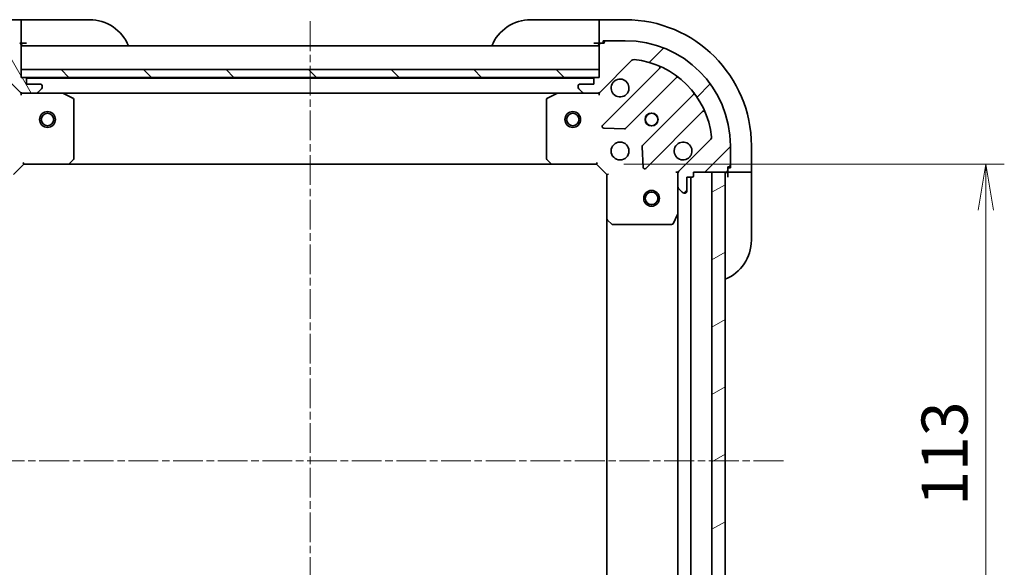
# Model space of a CAD drawing. Units: millimetres. Extents: x 0 to 5013, y 0 to 984.
# Drawn here: x 906 to 1093, y 726 to 830 of the extents above; entities that cross this region are included whole.
import ezdxf

# ---------------------------------------------------------------- set-up
doc = ezdxf.new("R2010")
doc.units = ezdxf.units.MM
doc.linetypes.add('CHAIN', pattern=[0.35429999999999995, 0.2362, -0.0295, 0.0591, -0.0295])
doc.layers.add('Centerline (ISO)', color=7, linetype='Continuous', lineweight=18, true_color=0x80ffff)
doc.layers.add('Hatch (ISO)', color=1, linetype='Continuous', lineweight=18, true_color=0xff0000)
for name, color, linetype, lineweight in [('Dimension (ISO)', 7, 'Continuous', 18), ('Dimension (ISO) @ 1', 7, 'Continuous', 18), ('Visible (ISO)', 7, 'Continuous', 35)]:
    doc.layers.add(name, color=color, linetype=linetype, lineweight=lineweight)
doc.styles.add('Note Text (TK)', font='MS PGothic.ttf')
doc.dimstyles.new('Default - Method 1b (TK)', dxfattribs={"dimscale": 2, "dimtxt": 2.5, "dimasz": 2.5, "dimexe": 1, "dimexo": 1.5, "dimgap": 1, "dimtad": 1, "dimrnd": 1e-08, "dimdsep": 46, "dimtxsty": 'Note Text (TK)', "dimblk": 'OPEN', "dimcen": 0.09, "dimdle": 5, "dimclrd": 100, "dimclre": 100, "dimclrt": 7, "dimadec": 1, "dimazin": 1, "dimtfac": 1, "dimtmove": 0, "dimatfit": 3, "dimldrblk": 'OPEN', "dimfxl": 0, "dimtolj": 1, "dimlwd": -1, "dimlwe": -1, "dimarcsym": 0})

# ---------------------------------------------------------------- blocks, each defined once
blk = doc.blocks.new('_Open')
at = {"color": 0, "linetype": 'ByBlock', "lineweight": -2}
for p, q in [((-1, 0.1666666666666667), (0, 0)), ((-1, -0.1666666666666667), (0, 0)), ((0, 0), (-1, 0))]:
    blk.add_line(p, q, dxfattribs=at)
blk = doc.blocks.new('*D106')
at = {"layer": 'Defpoints', "color": 0, "transparency": 16777216}
for p in [(1015.747259746196, 802.9534189040087), (1015.747259746152, 689.9534189039831), (1089.904604072209, 689.9534189039831)]:
    blk.add_point(p, dxfattribs=at)
at = {"layer": 'Dimension (ISO)', "color": 100, "transparency": 16777216}
for p, q in [((1020.997259746196, 802.9534189040087), (1093.404604072209, 802.9534189040087)), ((1089.904604072209, 794.2034189040087), (1089.904604072209, 698.7034189039831)), ((1020.997259746152, 689.9534189039831), (1093.404604072209, 689.9534189039831))]:
    blk.add_line(p, q, dxfattribs=at)
at = {"layer": 'Dimension (ISO)', "color": 100, "transparency": 16777216, "xscale": 8.75, "yscale": 8.75, "zscale": 8.75}
for p, rotation in [((1089.904604072209, 802.9534189040087), 90), ((1089.904604072209, 689.9534189039831), 270)]:
    blk.add_blockref('_Open', p, dxfattribs=dict(at, rotation=rotation))
at = {"layer": 'Dimension (ISO)', "color": 7, "transparency": 16777216, "insert": (1082.029604072209, 737.9022825403591), "char_height": 8.75, "attachment_point": 4, "rotation": 90, "style": 'Note Text (TK)'}
blk.add_mtext('\\A1;113', dxfattribs=at)

msp = doc.modelspace()

# ---------------------------------------------------------------- hatches: boundary and pattern name
at = {"layer": 'Hatch (ISO)'}
h = msp.add_hatch(dxfattribs=at)
h.set_pattern_fill('ANSI31', color=256, scale=88.9, angle=75.00017538262, style=0)
h.set_pattern_definition([(120.00017538262, (741.2499999999999, -28.00000000000002), (-9.62369029180507, -5.556279458182142), [])])
edge = h.paths.add_edge_path()
edge.add_ellipse((890.2472597461732, 801.0392053415982), major_axis=(2.378014028731048e-15, 0.9999999999999998), ratio=1, start_angle=270.0000000000001, end_angle=315.0000000000002)
edge.add_line((890.9543665273599, 801.7463121227847), (884.9763817479967, 807.7242969021479))
edge.add_ellipse((885.3299351385898, 808.0778502927412), major_axis=(-0.3535533905932739, 0.3535533905932735), ratio=1, start_angle=39.17289348888062, end_angle=90, ccw=False)
edge.add_ellipse((901.2472597461732, 806.4534189039713), major_axis=(1.675194869669004, 16.41474100157034), ratio=1, start_angle=11.65421302223848, end_angle=90, ccw=False)
edge.add_ellipse((899.6228283574034, 822.3707435115548), major_axis=(0.497416393986978, 0.05076348089905916), ratio=1, start_angle=39.172893488879424, end_angle=90.0000000000012, ccw=False)
edge.add_line((899.9763817479967, 822.724296902148), (905.9543665273599, 816.7463121227848))
edge.add_ellipse((906.6614733085463, 817.4534189039713), major_axis=(0.7071067811865404, -0.7071067811865459), ratio=1, start_angle=270.0000000000006, end_angle=315.0000000000002)
edge.add_line((906.6614733085463, 816.4534189039713), (909.0401529649868, 816.4534189039713))
edge.add_ellipse((909.0401529649868, 816.9534189039714), major_axis=(0.5000000000000004, -6.338955020531487e-16), ratio=1, start_angle=269.999999999999, end_angle=315.0000000000001)
edge.add_line((909.3937063555799, 816.5998655133781), (910.1008131367663, 817.3069722945646))
edge.add_ellipse((909.7472597461732, 817.6605256851578), major_axis=(0.3535533905932747, 0.3535533905932705), ratio=1, start_angle=270.0000000000018, end_angle=314.9999999999993)
edge.add_line((910.2472597461732, 817.6605256851578), (910.2472597461732, 817.8534189039713))
edge.add_ellipse((909.9472597461732, 817.8534189039714), major_axis=(2.600783350482104e-15, 0.299999999999998), ratio=1, start_angle=270.0000000000022, end_angle=360.0000000000022)
edge.add_line((909.9472597461732, 818.1534189039713), (907.2472597461732, 818.1534189039713))
edge.add_line((907.2472597461732, 818.1534189039713), (907.2472597461732, 819.1534189039713))
edge.add_ellipse((906.9472597461732, 819.1534189039712), major_axis=(2.600783350482366e-15, 0.3000000000000003), ratio=1, start_angle=269.9999999999988, end_angle=360.0000000000005)
edge.add_line((906.9472597461732, 819.4534189039713), (906.2472597461732, 819.4534189039713))
edge.add_line((906.2472597461732, 819.4534189039713), (906.2472597461732, 825.6534189039713))
edge.add_ellipse((905.9472597461732, 825.6534189039713), major_axis=(2.600783350482104e-15, 0.299999999999998), ratio=1, start_angle=269.9999999999988, end_angle=360.0000000000022)
edge.add_line((905.9472597461732, 825.9534189039713), (905.2472597461732, 825.9534189039713))
edge.add_line((905.2472597461732, 825.9534189039713), (905.2472597461732, 826.1534189039713))
edge.add_ellipse((904.9472597461732, 826.1534189039713), major_axis=(2.600783350482366e-15, 0.3000000000000003), ratio=1, start_angle=270.0000000000022, end_angle=360.0000000000005)
edge.add_line((904.9472597461732, 826.4534189039714), (901.2472597461732, 826.4534189039714))
edge.add_ellipse((901.2472597461732, 806.4534189039713), major_axis=(-20, 2.507826432596963e-14), ratio=1, start_angle=269.9999999999999, end_angle=359.9999999999999)
edge.add_line((881.2472597461732, 806.4534189039713), (881.2472597461732, 802.7534189039712))
edge.add_ellipse((881.5472597461732, 802.7534189039714), major_axis=(7.29885723393112e-16, -0.3000000000000024), ratio=1, start_angle=269.9999999999998, end_angle=359.9999999999982)
edge.add_line((881.5472597461732, 802.4534189039714), (881.7472597461732, 802.4534189039714))
edge.add_line((881.7472597461732, 802.4534189039714), (881.7472597461732, 801.7534189039715))
edge.add_ellipse((882.0472597461732, 801.7534189039714), major_axis=(7.29885723393112e-16, -0.3000000000000024), ratio=1, start_angle=269.9999999999998, end_angle=359.9999999999982)
edge.add_line((882.0472597461732, 801.4534189039714), (888.2472597461732, 801.4534189039714))
edge.add_line((888.2472597461732, 801.4534189039714), (888.2472597461732, 800.7534189039714))
edge.add_ellipse((888.5472597461732, 800.7534189039714), major_axis=(-3.80337301231765e-16, -0.299999999999998), ratio=1, start_angle=270.0000000000018, end_angle=360.0000000000001)
edge.add_line((888.5472597461732, 800.4534189039714), (889.5472597461732, 800.4534189039714))
edge.add_line((889.5472597461732, 800.4534189039714), (889.5472597461732, 797.7534189039715))
edge.add_ellipse((889.8472597461733, 797.7534189039714), major_axis=(-2.600783350482104e-15, -0.299999999999998), ratio=1, start_angle=269.9999999999971, end_angle=360.0000000000022)
edge.add_line((889.8472597461733, 797.4534189039714), (890.0401529649868, 797.4534189039714))
edge.add_ellipse((890.0401529649868, 797.9534189039713), major_axis=(0.5000000000000027, 4.76327522572011e-16), ratio=1, start_angle=269.9999999999999, end_angle=314.9999999999999)
edge.add_line((890.3937063555799, 797.5998655133781), (891.1008131367663, 798.3069722945646))
edge.add_ellipse((890.7472597461732, 798.6605256851578), major_axis=(0.3535533905932734, 0.3535533905932737), ratio=1, start_angle=269.9999999999985, end_angle=314.9999999999989)
edge.add_line((891.2472597461732, 798.6605256851578), (891.2472597461732, 801.0392053415982))
h = msp.add_hatch(dxfattribs=at)
h.set_pattern_fill('ANSI31', color=256, scale=88.9, style=0)
h.set_pattern_definition([(45, (741.2499999999999, -28.00000000000002), (-7.85772410593551, 7.85772410593551), [])])
edge = h.paths.add_edge_path()
edge.add_ellipse((1015.833046183823, 817.4534189040081), major_axis=(0.9999999999999998, -2.378014028734684e-15), ratio=1, start_angle=270.0000000000006, end_angle=315.0000000000009)
edge.add_line((1016.540152965009, 816.7463121228217), (1022.518137744372, 822.7242969021848))
edge.add_ellipse((1022.871691134966, 822.3707435115915), major_axis=(0.3535533905932735, 0.3535533905932739), ratio=1, start_angle=39.17289348887948, end_angle=90, ccw=False)
edge.add_ellipse((1021.247259746196, 806.4534189040081), major_axis=(16.41474100157034, -1.675194869669004), ratio=1, start_angle=11.65421302223848, end_angle=90.00000000000011, ccw=False)
edge.add_ellipse((1037.164584353779, 808.0778502927781), major_axis=(0.05076348089905916, -0.497416393986978), ratio=1, start_angle=39.172893488879424, end_angle=90.0000000000012, ccw=False)
edge.add_line((1037.518137744372, 807.7242969021847), (1031.540152965009, 801.7463121228216))
edge.add_ellipse((1032.247259746196, 801.039205341635), major_axis=(-0.7071067811865459, -0.7071067811865404), ratio=1, start_angle=270.0000000000013, end_angle=315.0000000000012)
edge.add_line((1031.247259746196, 801.039205341635), (1031.247259746196, 798.6605256851947))
edge.add_ellipse((1031.747259746196, 798.6605256851947), major_axis=(-6.338955020549662e-16, -0.5000000000000004), ratio=1, start_angle=269.999999999999, end_angle=315.0000000000001)
edge.add_line((1031.393706355602, 798.3069722946013), (1032.100813136789, 797.5998655134148))
edge.add_ellipse((1032.454366527382, 797.9534189040081), major_axis=(0.3535533905932705, -0.3535533905932747), ratio=1, start_angle=269.9999999999989, end_angle=314.9999999999993)
edge.add_line((1032.454366527382, 797.4534189040081), (1032.647259746196, 797.4534189040081))
edge.add_ellipse((1032.647259746196, 797.7534189040081), major_axis=(0.299999999999998, -2.600783350483315e-15), ratio=1, start_angle=270.0000000000005, end_angle=359.9999999999988)
edge.add_line((1032.947259746195, 797.7534189040081), (1032.947259746195, 800.4534189040081))
edge.add_line((1032.947259746195, 800.4534189040081), (1033.947259746195, 800.4534189040081))
edge.add_ellipse((1033.947259746195, 800.7534189040082), major_axis=(0.3000000000000003, -2.600783350483456e-15), ratio=1, start_angle=269.9999999999937, end_angle=359.9999999999971)
edge.add_line((1034.247259746196, 800.7534189040081), (1034.247259746196, 801.4534189040081))
edge.add_line((1034.247259746196, 801.4534189040081), (1040.447259746196, 801.4534189040081))
edge.add_ellipse((1040.447259746195, 801.7534189040082), major_axis=(0.299999999999998, -2.600783350483315e-15), ratio=1, start_angle=270.0000000000005, end_angle=359.9999999999988)
edge.add_line((1040.747259746196, 801.7534189040081), (1040.747259746196, 802.4534189040081))
edge.add_line((1040.747259746196, 802.4534189040081), (1040.947259746195, 802.4534189040081))
edge.add_ellipse((1040.947259746195, 802.7534189040081), major_axis=(0.3000000000000003, -2.600783350483456e-15), ratio=1, start_angle=269.9999999999937, end_angle=359.9999999999971)
edge.add_line((1041.247259746196, 802.7534189040081), (1041.247259746196, 806.4534189040081))
edge.add_ellipse((1021.247259746196, 806.4534189040081), major_axis=(2.507826432604234e-14, 20), ratio=1, start_angle=270, end_angle=359.9999999999999)
edge.add_line((1021.247259746196, 826.4534189040082), (1017.547259746196, 826.4534189040082))
edge.add_ellipse((1017.547259746196, 826.1534189040082), major_axis=(-0.3000000000000024, -7.29885723392143e-16), ratio=1, start_angle=269.9999999999931, end_angle=360.0000000000016)
edge.add_line((1017.247259746196, 826.1534189040082), (1017.247259746196, 825.9534189040082))
edge.add_line((1017.247259746195, 825.9534189040081), (1016.547259746195, 825.9534189040081))
edge.add_ellipse((1016.547259746196, 825.6534189040082), major_axis=(-0.3000000000000024, -7.29885723392143e-16), ratio=1, start_angle=269.9999999999931, end_angle=360.0000000000016)
edge.add_line((1016.247259746195, 825.6534189040082), (1016.247259746195, 819.4534189040082))
edge.add_line((1016.247259746195, 819.4534189040081), (1015.547259746195, 819.4534189040081))
edge.add_ellipse((1015.547259746196, 819.153418904008), major_axis=(-0.299999999999998, 3.803373012329769e-16), ratio=1, start_angle=270.0000000000001, end_angle=360.0000000000035)
edge.add_line((1015.247259746196, 819.153418904008), (1015.247259746196, 818.153418904008))
edge.add_line((1015.247259746196, 818.153418904008), (1012.547259746196, 818.153418904008))
edge.add_ellipse((1012.547259746196, 817.8534189040082), major_axis=(-0.299999999999998, 2.600783350483315e-15), ratio=1, start_angle=270.0000000000005, end_angle=360.0000000000022)
edge.add_line((1012.247259746196, 817.8534189040082), (1012.247259746196, 817.6605256851948))
edge.add_ellipse((1012.747259746196, 817.6605256851947), major_axis=(4.763275225701935e-16, -0.5000000000000027), ratio=1, start_angle=269.9999999999999, end_angle=314.9999999999999)
edge.add_line((1012.393706355602, 817.3069722946013), (1013.100813136789, 816.5998655134148))
edge.add_ellipse((1013.454366527382, 816.9534189040081), major_axis=(0.3535533905932737, -0.3535533905932734), ratio=1, start_angle=269.9999999999985, end_angle=314.9999999999999)
edge.add_line((1013.454366527382, 816.4534189040081), (1015.833046183822, 816.4534189040081))
h = msp.add_hatch(dxfattribs=at)
h.set_pattern_fill('ANSI31', color=256, scale=88.9, angle=90.00021045915, style=0)
h.set_pattern_definition([(135.00021045915, (741.2499999999999, -28.00000000000002), (-7.857695242850175, -7.857752968914824), [])])
h.paths.add_polyline_path([(906.2472597461732, 820.9534189039714), (906.2472597461732, 819.4534189039713), (1016.247259746173, 819.4534189039712), (1016.247259746173, 820.953418903971)])
h = msp.add_hatch(dxfattribs=at)
h.set_pattern_fill('ANSI31', color=256, scale=88.9, angle=-14.999977780745, style=0)
h.set_pattern_definition([(30.000022219255, (741.2499999999999, -28.00000000000002), (-5.556253732065161, 9.623705144844784), [])])
h.paths.add_polyline_path([(1037.747259746133, 691.4534189040013), (1040.247259746133, 691.4534189039998), (1040.247259746198, 801.4534189039998), (1037.747259746198, 801.4534189040013)])

# ---------------------------------------------------------------- linework, layer by layer
at = {"layer": 'Centerline (ISO)', "linetype": 'CHAIN', "ltscale": 23.99096870422363}
for p, q in [((961.2472597461943, 830.1572261243986), (961.2472597461439, 661.3088046883494)), ((1051.336203884818, 746.4534189039715), (874.3398639467626, 746.4534189039715))]:
    msp.add_line(p, q, dxfattribs=at)
at = {"layer": 'Visible (ISO)'}
for p, q in [((906.2472597461966, 830.4534189040012), (901.2472597461966, 830.4534189040013)), ((906.2472597461966, 830.4534189040013), (906.2472597461966, 830.3069722945945)), ((907.2472597461966, 830.4534189040012), (906.2472597461966, 830.4534189040012)), ((907.2472597461966, 830.4534189040012), (919.2472597461966, 830.4534189040012)), ((1003.247259746195, 830.453418904008), (1015.247259746195, 830.453418904008)), ((1016.247259746194, 830.453418904008), (1015.247259746195, 830.453418904008)), ((1021.24725974618, 830.453418904008), (1016.24725974618, 830.453418904008)), ((1016.247259746179, 830.3069722946013), (1016.24725974618, 830.4534189040082)), ((906.2472597461966, 828.599865513408), (906.2472597461966, 830.3069722945945)), ((906.2472597461966, 828.599865513408), (906.2472597461966, 828.2463121228147)), ((1016.247259746179, 830.3069722946013), (1016.247259746177, 828.5998655134148)), ((1016.247259746177, 828.2463121228216), (1016.247259746177, 828.5998655134148)), ((906.2472597461966, 825.9534189040013), (906.2472597461966, 828.2463121228147)), ((1016.247259746176, 828.2463121228216), (1016.247259746177, 825.9534189040081)), ((905.9472597461776, 825.9534189040013), (906.2472597461966, 825.9534189040013)), ((906.2472597461966, 825.9534189040013), (907.2472597461966, 825.9534189040013)), ((906.2472597461732, 819.4534189039713), (906.2472597461732, 825.6534189039713)), ((1016.247259746173, 825.4534189039712), (906.2472597461732, 825.4534189039713)), ((1015.247259746195, 825.9534189040081), (1016.247259746194, 825.9534189040081)), ((1016.247259746177, 825.9534189040081), (1016.5472597462, 825.9534189040081)), ((1016.247259746196, 825.6534189040082), (1016.247259746196, 819.4534189040081)), ((1017.247259746196, 825.9534189040081), (1016.547259746196, 825.9534189040081)), ((1017.047259746177, 825.9534189040081), (1017.047259746177, 826.4534189040081)), ((1017.047259746177, 826.4534189040081), (1017.5472597462, 826.4534189040081)), ((1017.247259746196, 826.153418904008), (1017.247259746196, 825.9534189040081)), ((1021.247259746196, 826.4534189040081), (1017.547259746196, 826.4534189040081)), ((899.9763817479967, 822.724296902148), (905.9543665273596, 816.7463121227848)), ((1016.540152965009, 816.7463121228217), (1022.518137744372, 822.7242969021847)), ((1027.759776757644, 821.1659359154565), (1016.93643624722, 810.3425954050322)), ((906.2472597461734, 820.9534189039714), (906.2472597461734, 819.4534189039714)), ((1016.247259746173, 820.9534189039712), (906.2472597461734, 820.9534189039714)), ((906.9472597461732, 819.4534189039713), (906.2472597461732, 819.4534189039713)), ((906.2472597461734, 819.4534189039714), (1016.247259746173, 819.4534189039712)), ((1015.323652948431, 819.3534189039711), (907.1708665439413, 819.3534189039714)), ((1016.247259746196, 819.4534189040081), (1015.547259746196, 819.4534189040081)), ((1016.247259746173, 819.4534189039712), (1016.247259746173, 820.9534189039712)), ((1021.290347543557, 809.7467592330644), (1030.989782634935, 819.4461943244418)), ((907.2472597461732, 818.1534189039713), (907.2472597461732, 819.1534189039712)), ((909.9472597461732, 818.1534189039713), (907.2472597461732, 818.1534189039713)), ((910.2472597461732, 817.660525685158), (910.2472597461732, 817.8534189039713)), ((1012.247259746196, 817.8534189040082), (1012.247259746196, 817.6605256851947)), ((1015.247259746196, 818.1534189040082), (1012.547259746196, 818.1534189040082)), ((1015.247259746196, 819.153418904008), (1015.247259746196, 818.1534189040082)), ((906.2472597461732, 816.4534189039708), (906.2472597461732, 816.5432391828471)), ((906.2472597461732, 816.4534189039709), (906.2472597461757, 816.1031531574578)), ((906.6613544623361, 816.4534189039713), (906.2472597461732, 816.4534189039713)), ((906.6614733085463, 816.4534189039713), (909.0401529649868, 816.4534189039713)), ((914.1764393529232, 816.4534189039713), (909.0401529650024, 816.4534189039713)), ((909.3937063555799, 816.5998655133781), (910.1008131367665, 817.3069722945646)), ((914.1764393529255, 816.4534189039713), (1008.318080139448, 816.4534189039712)), ((916.0814238248232, 815.5363368646463), (914.3106034315732, 816.4217470612713)), ((1008.183916060796, 816.4217470613082), (1006.413095667546, 815.5363368646831)), ((1013.454366527391, 816.4534189040081), (1008.318080139446, 816.4534189040082)), ((1012.393706355602, 817.3069722946013), (1013.100813136789, 816.5998655134149)), ((1013.454366527382, 816.4534189040081), (1015.833046183823, 816.4534189040081)), ((1016.247259746196, 816.4534189040081), (1015.833165030058, 816.4534189040081)), ((1016.247259746196, 816.5432391828838), (1016.247259746196, 816.4534189040075)), ((1016.247259746193, 816.1031531574946), (1016.247259746196, 816.4534189040079)), ((1034.240035166629, 816.1959417927477), (1024.540600075252, 806.4965067013702)), ((916.2472597461732, 804.0716369803503), (916.2472597461732, 815.2680087073463)), ((1006.247259746196, 815.2680087073832), (1006.247259746196, 804.0716369803871)), ((1025.13643624722, 802.1425954050322), (1035.959776757644, 812.9659359154565)), ((1017.135482465366, 809.8307489042016), (1021.065129692992, 809.6591768009457)), ((1024.453017643133, 806.2712888508046), (1024.624589746389, 802.3416416231787)), ((1037.518137744372, 807.7242969021848), (1031.540152965009, 801.7463121228217)), ((1041.247259746196, 802.7534189040082), (1041.247259746196, 806.4534189040081)), ((1045.247259746179, 801.4534189040081), (1045.247259746179, 806.4534189040081)), ((904.7472597461732, 800.9534189039714), (906.7472597461732, 802.9534189039714)), ((906.6229956774613, 803.2534189039715), (906.7472597461732, 802.9534189039714)), ((906.7472597461732, 802.9534189039714), (915.1838622809117, 802.9534189039714)), ((915.1838622809174, 802.9534189039713), (1007.310657211458, 802.9534189039712)), ((915.4032153299066, 803.0487625092591), (916.1666127951681, 803.866980585638)), ((1006.327906697201, 803.8669805856748), (1007.091304162462, 803.048762509296)), ((1007.310657211457, 802.9534189040082), (1015.747259746196, 802.9534189040082)), ((1015.747259746196, 802.9534189040082), (1015.871523814908, 803.2534189040082)), ((1015.747259746196, 802.9534189040082), (1017.747259746196, 800.9534189040082)), ((1040.747259746196, 801.7534189040082), (1040.747259746196, 802.4534189040081)), ((1040.747259746196, 802.4534189040081), (1040.947259746195, 802.4534189040081)), ((1041.247259746176, 802.7534189040081), (1041.247259746176, 802.2534189040081)), ((1018.047259746196, 801.0776829727201), (1017.747259746196, 800.9534189040082)), ((1017.747259746195, 800.9534189040082), (1017.747259746195, 792.5168163692698)), ((1031.247259746195, 801.4534189040082), (1030.896993999682, 801.4534189040058)), ((1031.247259746195, 801.4534189040082), (1031.337080025071, 801.4534189040082)), ((1031.247259746196, 801.0393241878544), (1031.247259746196, 801.4534189040082)), ((1031.247259746196, 801.0392053416351), (1031.247259746196, 798.6605256851948)), ((1032.947259746195, 797.7534189040083), (1032.947259746195, 800.4534189040082)), ((1032.947259746195, 800.4534189040082), (1033.947259746195, 800.4534189040082)), ((1033.747259746133, 692.4534189040266), (1033.747259746198, 800.453418904008)), ((1034.247259746196, 800.7534189040082), (1034.247259746196, 801.4534189040082)), ((1034.247259746196, 801.4534189040082), (1040.447259746195, 801.4534189040081)), ((1040.247259746198, 801.4534189039998), (1037.747259746198, 801.4534189040013)), ((1037.747259746198, 801.4534189040013), (1037.747259746133, 691.4534189040014)), ((1040.247259746133, 691.4534189039999), (1040.247259746198, 801.4534189039998)), ((1041.247259746176, 802.2534189040081), (1040.747259746176, 802.2534189040081)), ((1040.747259746176, 801.7534189040081), (1040.747259746176, 801.4534189040081)), ((1040.747259746194, 801.4534189040081), (1040.747259746195, 800.4534189040081)), ((1040.747259746176, 801.4534189040081), (1043.04015296499, 801.4534189040081)), ((1043.393706355583, 801.4534189040081), (1043.04015296499, 801.4534189040081)), ((1043.393706355583, 801.4534189040081), (1045.100813136772, 801.4534189040081)), ((1045.247259746179, 801.4534189040081), (1045.100813136772, 801.4534189040081)), ((1045.247259746195, 800.453418904008), (1045.247259746194, 801.453418904008)), ((1045.247259746195, 800.453418904008), (1045.247259746195, 788.4534189040082)), ((1031.247259746196, 793.5242392972582), (1031.247259746196, 798.6605256851948)), ((1031.393706355602, 798.3069722946016), (1032.100813136789, 797.599865513415)), ((1032.454366527382, 797.4534189040083), (1032.647259746195, 797.4534189040083)), ((1030.33017770687, 791.6192548253583), (1031.215587903495, 793.3900752186082)), ((1031.247259746194, 793.5242392972581), (1031.247259746137, 699.3825985107707)), ((1017.747259746193, 792.5168163692696), (1017.747259746138, 700.3900214387263)), ((1017.842603351483, 792.2974633202749), (1018.660821427862, 791.5340658550133)), ((1018.865477822574, 791.4534189040083), (1030.061849549571, 791.4534189040083))]:
    msp.add_line(p, q, dxfattribs=at)
for centre, radius in [((911.2472597461732, 811.4534189039713), 1.500000000000001), ((911.2472597461732, 811.4534189039713), 1.193275000000001), ((1011.247259746173, 811.4534189039712), 1.500000000000001), ((1011.247259746173, 811.4534189039712), 1.193275000000001), ((1026.247259746196, 811.4534189040081), 1.229499999999992), ((1026.247259746192, 811.4534189040081), 1.193274999999999), ((1020.247259746196, 805.4534189040082), 1.699999999999989), ((1026.247259746195, 796.4534189040083), 1.499999999999999), ((1026.247259746195, 796.4534189040083), 1.193275)]:
    msp.add_circle(centre, radius, dxfattribs=at)
for centre, radius, start, end in [((919.2472597461966, 822.4534189040012), 8.000000000000004, 22.02431283704513, 90), ((1003.247259746195, 822.4534189040081), 7.999999999999986, 90, 157.9756871629549), ((1021.24725974618, 806.4534189040081), 23.99999999999994, 0, 90), ((905.9472597461732, 825.6534189039713), 0.2999999999999988, 0, 90), ((906.7472597461966, 825.9534189040013), 0.5000000000000001, 180, 270), ((1015.747259746195, 825.9534189040081), 0.4999999999999987, 270, 0), ((1016.547259746196, 825.6534189040082), 0.299999999999998, 90, 180), ((1017.547259746196, 826.153418904008), 0.299999999999998, 90, 180), ((1021.247259746196, 806.4534189040082), 19.99999999999987, 0, 90), ((1022.871691134966, 822.3707435115914), 0.4999999999999961, 84.1728934888835, 135.0000000000091), ((1021.247259746196, 806.4534189040082), 16.49999999999989, 5.827106511119, 84.1728934888835), ((1027.547644723288, 821.3780679498125), 0.2999999999999953, 314.9999999999923, 67.1131416035012), ((906.9472597461732, 819.1534189039712), 0.2999999999999988, 0, 90), ((1015.547259746196, 819.153418904008), 0.299999999999998, 90, 180), ((1031.201914669291, 819.2340622900858), 0.2999999999999959, 52.08550031244482, 134.9999999999924), ((909.9472597461732, 817.8534189039713), 0.2999999999999988, 0, 90), ((909.7472597461732, 817.660525685158), 0.4999999999999981, 315.0000000000094, 0), ((1012.547259746196, 817.8534189040082), 0.299999999999998, 90, 180), ((1012.747259746196, 817.6605256851947), 0.4999999999999968, 180, 224.9999999999909), ((1020.247259746196, 817.4534189040081), 1.699999999999988, 152.4998288192972, 117.5001711807003), ((906.6614733085463, 817.4534189039713), 0.9999999999999961, 225.000000000008, 270), ((909.0401529649868, 816.9534189039714), 0.499999999999998, 270, 315.000000000009), ((914.1764393529232, 816.1534189039713), 0.2999999999999991, 63.43494882292008, 90), ((915.9472597461732, 815.2680087073463), 0.2999999999999993, 0, 63.43494882292008), ((1006.547259746196, 815.2680087073832), 0.3000000000000004, 116.5650511770799, 180), ((1008.318080139446, 816.1534189040082), 0.2999999999999985, 90, 116.5650511770799), ((1013.454366527382, 816.9534189040081), 0.4999999999999959, 224.9999999999906, 269.999999999987), ((1015.833046183823, 817.4534189040081), 0.9999999999999936, 270, 314.9999999999922), ((1034.027903132273, 816.4080738271036), 0.2999999999999989, 314.9999999999923, 37.91449968755399), ((1036.171908792, 812.7538038811006), 0.2999999999999959, 22.88685839651754, 135.0000000000095), ((1017.148568281576, 810.1304633706762), 0.2999999999999972, 135.000000000009, 267.500000000008), ((1021.078215509202, 809.9588912674203), 0.2999999999999979, 267.4999999999949, 314.9999999999907), ((1037.164584353779, 808.0778502927781), 0.4999999999999969, 315.0000000000097, 5.827106511124776), ((1024.752732109608, 806.2843746670143), 0.2999999999999971, 134.9999999999924, 182.499999999988), ((1032.247259746196, 805.4534189040082), 1.699999999999988, 332.4998288192974, 297.5001711807003), ((915.1838622809117, 803.2534189039715), 0.2999999999999991, 270, 316.9851427948018), ((915.947259746173, 804.0716369803503), 0.299999999999999, 316.9851427948012, 0), ((1006.547259746196, 804.0716369803871), 0.2999999999999984, 180, 223.0148572051981), ((1007.310657211457, 803.2534189040082), 0.2999999999999978, 223.0148572051987, 270), ((1024.924304212864, 802.3547274393882), 0.2999999999999979, 182.4999999999876, 314.9999999999902), ((1040.947259746195, 802.7534189040082), 0.299999999999998, 270, 0), ((1032.247259746196, 801.0392053416351), 0.9999999999999918, 134.9999999999924, 180), ((1033.947259746195, 800.7534189040082), 0.299999999999998, 270, 0), ((1040.747259746195, 800.9534189040081), 0.4999999999999988, 90, 180), ((1040.447259746195, 801.7534189040082), 0.299999999999998, 270, 0), ((1031.747259746196, 798.6605256851948), 0.4999999999999968, 180, 224.9999999999909), ((1032.454366527382, 797.9534189040082), 0.4999999999999959, 224.9999999999909, 269.999999999987), ((1032.647259746195, 797.7534189040083), 0.299999999999998, 270, 0), ((1030.947259746195, 793.5242392972582), 0.2999999999999982, 333.4349488229258, 0), ((1018.047259746196, 792.5168163692698), 0.2999999999999984, 180, 226.9851427948094), ((1018.865477822574, 791.7534189040083), 0.2999999999999978, 226.985142794793, 270), ((1030.061849549571, 791.7534189040083), 0.2999999999999985, 270, 333.4349488229258), ((1037.247259746195, 788.4534189040082), 7.999999999999981, 292.0243128370421, 0)]:
    msp.add_arc(centre, radius, start, end, dxfattribs=at)
for points, knots in [([(1018.739343675036, 818.2383960516621), (1018.819899265568, 818.3931407725091), (1018.926332182662, 818.536654396509), (1019.164024253695, 818.7743464675415), (1019.307537877695, 818.8807793846356), (1019.462282598542, 818.9613349751676)], [0.27891259362715, 0.27891259362715, 0.27891259362715, 0.27891259362715, 0.3293346962055648, 0.3293346962055648, 0.3797567987839794, 0.3797567987839794, 0.3797567987839794, 0.3797567987839794]), ([(1033.755175817355, 804.6684417563542), (1033.674620226823, 804.5136970355071), (1033.568187309729, 804.3701834115074), (1033.330495238696, 804.1324913404749), (1033.186981614696, 804.0260584233807), (1033.03223689385, 803.9455028328488)], [0.27891259362715, 0.27891259362715, 0.27891259362715, 0.27891259362715, 0.3293346962055627, 0.3293346962055627, 0.3797567987839753, 0.3797567987839753, 0.3797567987839753, 0.3797567987839753])]:
    msp.add_open_spline(points, degree=3, knots=knots, dxfattribs=at)

# ---------------------------------------------------------------- dimensions: what is measured, and where the dimension line sits
at = {"layer": 'Dimension (ISO) @ 1', "color": 100, "true_color": 0x00ff3f}
dim = msp.add_linear_dim(base=(1089.904604072209, 689.9534189039831), p1=(1015.747259746196, 802.9534189040082), p2=(1015.747259746152, 689.9534189039829), angle=90, dimstyle='Default - Method 1b (TK)', override={"dimscale": 1, "dimtxt": 8.75, "dimasz": 8.75, "dimexe": 3.5, "dimexo": 5.249999999999999, "dimgap": 3.5, "dimdec": 2, "dimcen": 0.315, "dimtol": 0, "dimlim": 0, "dimtp": 0, "dimtm": -0, "dimtdec": 2, "dimtix": 0, "dimtofl": 0, "dimtmove": 0, "dimatfit": 1}, dxfattribs=at)
dim.commit()
dim.dimension.update_dxf_attribs({"geometry": '*D106', "text_midpoint": (1089.904604072209, 746.4534189039955), "dimtype": 160})

doc.saveas('drawing.dxf')
